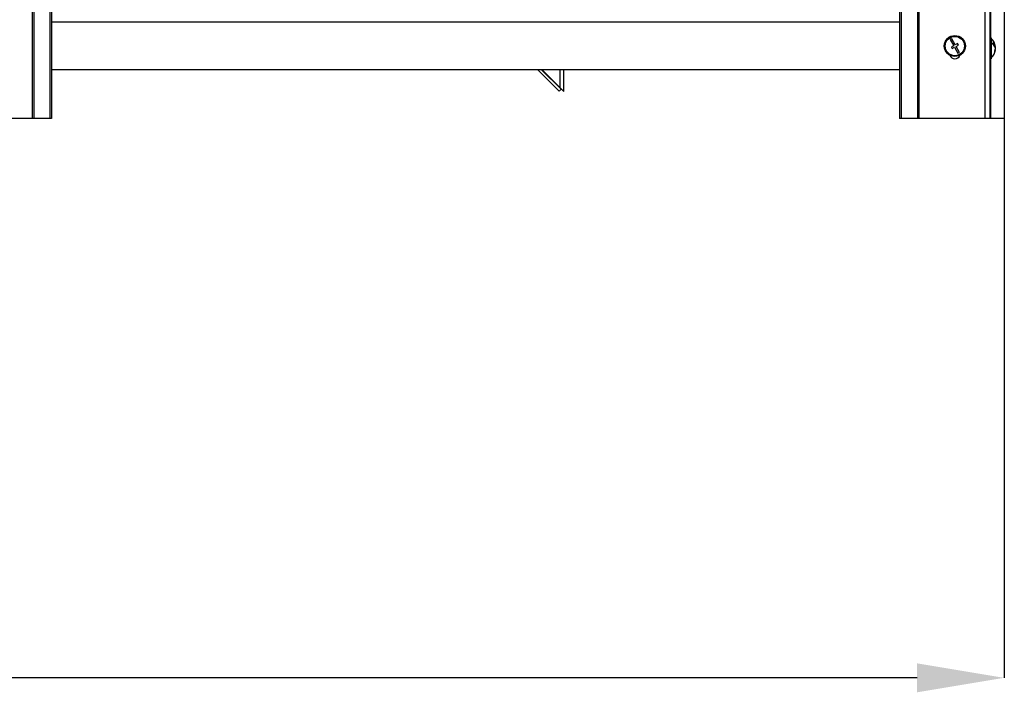
# Model space of a CAD drawing. Units: millimetres. Extents: x 75 to 6225, y 75 to 4380.
# Drawn here: x 1823 to 2384, y 2464 to 2847 of the extents above; entities that cross this region are included whole.
import ezdxf

# ---------------------------------------------------------------- set-up
doc = ezdxf.new("R2010")
doc.units = ezdxf.units.MM
doc.header["$LTSCALE"] = 15
doc.header["$PDSIZE"] = -1
doc.layers.add('WYMIAR', color=8, linetype='Continuous')
doc.styles.add('SLDTEXTSTYLE2', font='TXT', dxfattribs={"width": 0.605})
doc.dimstyles.new('SLDDIMSTYLE0', dxfattribs={"dimtxt": 46.229736, "dimasz": 49.53, "dimexe": 0, "dimexo": 0.0625, "dimgap": 11.557434, "dimtad": 1, "dimdec": 0, "dimrnd": 1e-09, "dimzin": 12, "dimdsep": 46, "dimtxsty": 'SLDTEXTSTYLE2', "dimsah": 1, "dimcen": 0.09, "dimadec": 0, "dimazin": 3, "dimtfac": 1, "dimtdec": 0, "dimtofl": 0, "dimtmove": 0, "dimatfit": 3, "dimfxl": 0, "dimfrac": 2, "dimtolj": 1, "dimtzin": 12, "dimarcsym": 0})

# ---------------------------------------------------------------- blocks, each defined once
blk = doc.blocks.new('_D')
at = {"layer": 'Defpoints', "color": 0}
for p in [(721.57, 2917.58), (2383.4, 2790.93), (721.57, 2472.29)]:
    blk.add_point(p, dxfattribs=at)
at = {"layer": 'WYMIAR', "color": 0, "lineweight": -2}
for p, q in [((721.57, 2917.52), (721.57, 2472.29)), ((2383.4, 2790.87), (2383.4, 2472.29)), ((2333.87, 2472.29), (771.1, 2472.29))]:
    blk.add_line(p, q, dxfattribs=at)
at = {"layer": 'WYMIAR', "color": 0}
for points in [[(771.1, 2480.54), (771.1, 2464.03), (721.57, 2472.29)], [(2333.87, 2464.03), (2333.87, 2480.54), (2383.4, 2472.29)]]:
    blk.add_solid(points, dxfattribs=at)
at = {"layer": 'WYMIAR', "color": 0, "insert": (1552.49, 2530.07), "char_height": 46.23, "attachment_point": 2, "style": 'SLDTEXTSTYLE2'}
blk.add_mtext('\\A1;1662', dxfattribs=at)

msp = doc.modelspace()

# ---------------------------------------------------------------- linework, layer by layer
at = {"lineweight": 25}
for p, q in [((2372.519, 4083.854), (2372.519, 2790.934)), ((2375.399, 4083.854), (2375.399, 2790.934)), ((1830.23, 4074.868), (1830.23, 2790.934)), ((2334.947, 4074.868), (2334.947, 2790.934)), ((1831.117, 4074.054), (1831.117, 2790.934)), ((2334.06, 4074.054), (2334.06, 2790.934)), ((1840.273, 4063.088), (1840.273, 2790.934)), ((1841.237, 4063.088), (1841.237, 2790.934)), ((2323.94, 4063.088), (2323.94, 2790.934)), ((2324.904, 4063.088), (2324.904, 2790.934)), ((2383.404, 4063.088), (2383.404, 2790.934)), ((2383.544, 4063.088), (2383.544, 2790.934)), ((2375.721, 3596.934), (2375.721, 2836.934)), ((2323.94, 2845.744), (1841.237, 2845.744)), ((2353.623, 2836.349), (2352.752, 2835.858)), ((2355.588, 2832.865), (2353.623, 2836.349)), ((2376.039, 2836.934), (2375.539, 2836.934)), ((2375.539, 2836.934), (2375.539, 2826.066)), ((2376.039, 2836.934), (2376.039, 2826.066)), ((2352.752, 2835.858), (2354.717, 2832.373)), ((2354.717, 2832.373), (2353.411, 2831.637)), ((2353.411, 2831.637), (2353.902, 2830.766)), ((2353.902, 2830.766), (2355.209, 2831.502)), ((2355.209, 2831.502), (2357.174, 2828.018)), ((2356.895, 2833.602), (2355.588, 2832.865)), ((2356.08, 2831.994), (2357.386, 2832.731)), ((2358.045, 2828.51), (2356.08, 2831.994)), ((2357.386, 2832.731), (2356.895, 2833.602)), ((2375.539, 2833.434), (2375.399, 2833.434)), ((2378.273, 2831.632), (2378.504, 2831.632)), ((2378.467, 2831.047), (2378.504, 2831.047)), ((2378.488, 2830.934), (2378.504, 2831.047)), ((2357.174, 2828.018), (2358.045, 2828.51)), ((2375.399, 2828.434), (2375.539, 2828.434)), ((2375.539, 2826.066), (2375.539, 2824.934)), ((2375.539, 2824.934), (2376.039, 2824.934)), ((2375.721, 2824.934), (2375.721, 2790.934)), ((2376.039, 2826.066), (2376.039, 2824.934)), ((2378.418, 2830.236), (2378.504, 2830.236)), ((2323.94, 2818.624), (1841.237, 2818.624)), ((2118.05, 2818.624), (2130.183, 2806.49)), ((2120.171, 2818.624), (2131.244, 2807.551)), ((2130.718, 2808.452), (2120.546, 2818.624)), ((2130.718, 2808.452), (2130.718, 2818.624)), ((2132.818, 2806.352), (2132.818, 2818.624)), ((2130.444, 2808.725), (2130.257, 2808.538)), ((2130.718, 2808.452), (2132.818, 2806.352)), ((2130.183, 2806.49), (2131.244, 2807.551)), ((1830.23, 2790.934), (1792.659, 2790.934)), ((1831.117, 2790.934), (1830.23, 2790.934)), ((1840.273, 2790.934), (1831.117, 2790.934)), ((1841.237, 2790.934), (1840.273, 2790.934)), ((2324.904, 2790.934), (2323.94, 2790.934)), ((2334.06, 2790.934), (2324.904, 2790.934)), ((2334.947, 2790.934), (2334.06, 2790.934)), ((2372.519, 2790.934), (2334.947, 2790.934)), ((2375.399, 2790.934), (2372.519, 2790.934)), ((2375.721, 2790.934), (2375.399, 2790.934)), ((2383.404, 2790.934), (2375.721, 2790.934)), ((2383.544, 2790.934), (2383.404, 2790.934))]:
    msp.add_line(p, q, dxfattribs=at)
for radius in [6, 5.5]:
    msp.add_circle((2355.399, 2832.184), radius, dxfattribs=at)
for centre, radius, start, end in [((2371.239, 2830.934), 7.3, 6.72827, 48.88791), ((2375.024, 2831.016), 3.534, 10.02402, 56.69072), ((2373.199, 2833.564), 3.788, 353.85222, 6.14778), ((2375.024, 2830.205), 3.534, 10.02402, 56.69072), ((2373.609, 2831.24), 4.913, 340.53391, 355.09333), ((2373.673, 2830.636), 4.849, 4.8585, 11.84511), ((2355.399, 2827.934), 3, 200.51731, 339.48269), ((2371.239, 2830.934), 7.3, 311.11209, 353.27173), ((2373.609, 2830.656), 4.913, 340.53391, 355.09333), ((2375.853, 2829.311), 2.406, 353.02272, 6.97728)]:
    msp.add_arc(centre, radius, start, end, dxfattribs=at)

# ---------------------------------------------------------------- dimensions: what is measured, and where the dimension line sits
at = {"layer": 'WYMIAR'}
dim = msp.add_linear_dim(base=(721.573, 2472.288), p1=(2383.404, 2790.934), p2=(721.573, 2917.584), dimstyle='SLDDIMSTYLE0', dxfattribs=at)
dim.commit()
dim.dimension.update_dxf_attribs({"geometry": '_D', "text_midpoint": (1552.489, 2472.288), "dimtype": 160})

doc.saveas('drawing.dxf')
